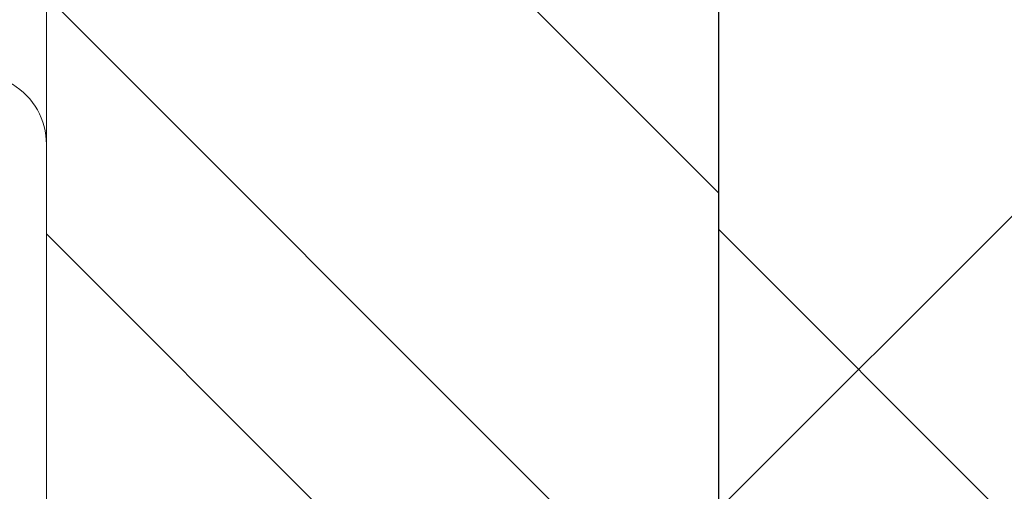
# Model space of a CAD drawing. Units: inches. Extents: x 7 to 136, y 6 to 20.
# Drawn here: x 25 to 26, y 11 to 11 of the extents above; entities that cross this region are included whole.
import ezdxf
from ezdxf import colors
from ezdxf.entities.mleader import LeaderData, LeaderLine
from ezdxf.math import Vec2, Vec3

# ---------------------------------------------------------------- set-up
doc = ezdxf.new("R2010")
doc.units = ezdxf.units.IN
doc.header["$MEASUREMENT"] = 0
doc.layers.add('Dimensions', color=6, linetype='Continuous')
doc.styles.add('STXT', font='arial.ttf', dxfattribs={"height": 4.5})

# ---------------------------------------------------------------- blocks, each defined once
blk = doc.blocks.new('panel screw')
at = {"color": 1, "linetype": 'ByBlock', "lineweight": 15}
blk.add_line((1459.2739988514, 918.0980280547574), (1459.2739988514, 917.8018203214369), dxfattribs=at)
at = {"color": 2, "linetype": 'ByBlock', "lineweight": 15}
blk.add_arc((1459.260941718057, 917.8018203214369), 0.01305713333961574, 242.0062260029508, 0, dxfattribs=at)
blk = doc.blocks.new('FM-022')
h = blk.add_hatch()
h.set_pattern_fill('ANSI32', color=8, scale=0.25)
h.set_pattern_definition([(45, (0, 0.03002266170985735), (-0.06629126073623882, 0.06629126073623884), []), (45, (0.04419417375000023, 0.03002266170985735), (-0.06629126073623882, 0.06629126073623884), [])])
h.paths.add_polyline_path([(40.21955517083799, -3.548229583795774), (40.21955517083799, -3.2163726053763), (40.12555517083799, -3.2163726053763, 0.4142135623730951), (40.09455517083799, -3.2473726053763), (40.09455517083799, -3.745768614582505, -0.9362513059832298), (40.06777441256575, -3.750330618877148), (39.98768845891905, -3.721181715566925, 0.4819113069484882), (39.91048385079316, -3.762388611630652), (39.92640075479839, -3.807843185688403, 0.8443267697308094), (39.95555787219461, -3.80288576427906), (39.95555787219461, -3.794007893677722, -0.3241152906426417), (39.96588110831817, -3.779755599839745), (40.05311344243682, -3.811505572924497, 0.1826758136816023), (40.06725450807065, -3.811331611033638, -0.5284096581977085), (40.09455517083799, -3.829951501558497, -0.4994837045580514), (40.09455517083799, -4.044779385061863, -0.5284096581977165), (40.06725450807065, -4.063399275586723, 0.1826758136816076), (40.05311344243682, -4.063225313695865), (39.9833016790626, -4.088634717565717, -0.7546956959934007), (39.95555787219461, -4.080722992942629), (39.95555787219461, -4.071845122341291, 0.8443267697308139), (39.92640075479839, -4.066887700931948), (39.91048385079316, -4.112342274989699, 0.4819113069476392), (39.9876884589189, -4.153549171053488), (40.06777441256575, -4.124400267743213, -0.9362513059832467), (40.09455517083799, -4.128962272037857), (40.09455517083799, -4.627358281244051, 0.414213562373095), (40.12555517083799, -4.658358281244051), (40.21955517083799, -4.658358281244052)])
h = blk.add_hatch()
h.set_pattern_fill('ANSI32', color=8, scale=0.25)
h.set_pattern_definition([(45, (0, 0), (-0.06629126073623884, 0.06629126073623884), []), (45, (0.04419417375, 0), (-0.06629126073623884, 0.06629126073623884), [])])
edge = h.paths.add_edge_path(flags=0)
edge.add_arc((40.13705517083799, -3.799276046415867), 0.02000000000000396, 249.9999999999755, 359.9999999999873)
edge.add_arc((40.13705517083799, -3.799276046415871), 0.01999999999999602, -110.0000000000071, 0, ccw=False)
edge = h.paths.add_edge_path(flags=17)
edge.add_arc((40.13705517083799, -3.799276046415867), 0.02000000000000396, 249.9999999999755, 359.9999999999873)
edge.add_line((40.13021476797147, -3.818069898831588), (39.94122970003754, -3.749284959382861))
edge.add_arc((39.93267919645439, -3.77277727490251), 0.02500000000000149, 69.99999999999427, 199.2988081895589)
edge.add_line((39.90908400079404, -3.781039643918079), (39.92500090479928, -3.826494217975828))
edge.add_arc((39.93915802219549, -3.821536796566487), 0.0149999999999948, 199.2988081895641, 359.9999999999966)
edge.add_line((39.95415802219549, -3.821536796566487), (39.95415802219549, -3.812658925965149))
edge.add_arc((39.9691580221955, -3.812658925965149), 0.01500000000000767, 70.00000000002012, 179.9999999999983, ccw=False)
edge.add_line((39.97428832434538, -3.79856353665336), (40.12561344243681, -3.85364137533546))
edge.add_arc((40.13245384530332, -3.834847522919728), 0.02000000000001162, 250.0000000000268, 276.6055364219858)
edge.add_arc((40.13705517083798, -3.87458198910873), 0.019999999999997, -1.3073986337985843e-12, 96.60553642195049, ccw=False)
edge.add_line((40.15705517083799, -3.87458198910873), (40.15705517083799, -4.037450962086474))
edge.add_arc((40.13705517083798, -4.037450962086472), 0.02000000000000313, 263.39446357803087, 359.9999999999924, ccw=False)
edge.add_arc((40.13245384530332, -4.077185428275446), 0.0199999999999815, 83.39446357802386, 109.9999999999837)
edge.add_line((40.12561344243682, -4.058391575859744), (39.97428832434537, -4.113469414541845))
edge.add_arc((39.9691580221955, -4.099374025230056), 0.01499999999999871, 180.0000000000034, 289.9999999999799, ccw=False)
edge.add_line((39.95415802219549, -4.099374025230057), (39.95415802219549, -4.090496154628719))
edge.add_arc((39.93915802219549, -4.090496154628719), 0.01500000000000767, 0, 160.7011918104328)
edge.add_line((39.92500090479928, -4.085538733219376), (39.90908400079404, -4.130993307277126))
edge.add_arc((39.93267919645439, -4.139255676292694), 0.02499999999999794, 160.701191810442, 290.0000000000047)
edge.add_line((39.94122970003754, -4.162747991812344), (40.13021476797147, -4.093963052363615))
edge.add_arc((40.13705517083799, -4.112756904779335), 0.02000000000000479, 5.115907697472721e-12, 110.00000000002359, ccw=False)
edge.add_line((40.15705517083799, -4.112756904779333), (40.15705517083799, -4.392191070961056))
edge.add_line((40.15705517083799, -4.392191070961056), (40.15705517083799, -4.627358279423726))
edge.add_arc((40.18805517083799, -4.627358279423722), 0.03100000000000591, 180.0000000000066, 270)
edge.add_line((40.18805517083799, -4.658358279423726), (40.21955517083799, -4.658358279423727))
edge.add_line((40.21955517083799, -4.658358279423727), (40.21955517083799, -3.85949673770595))
edge.add_line((40.21955517083799, -3.85949673770595), (40.21955517083799, -3.246395267086157))
edge.add_line((40.21955517083799, -3.246395267086157), (40.18805517083799, -3.246395267086157))
edge.add_arc((40.188055170838, -3.277395267086161), 0.03100000000000591, 90.00000000001316, 179.9999999999943)
edge.add_line((40.15705517083799, -3.799276046415871), (40.15705517083799, -3.277395267086157))
edge = h.paths.add_edge_path(flags=17)
edge.add_line((40.15705517083799, -3.799276046415871), (40.15705517083799, -3.277395267086157))
edge.add_arc((40.188055170838, -3.277395267086161), 0.03100000000000591, 90.00000000001316, 179.9999999999943)
edge.add_line((40.18805517083799, -3.246395267086157), (40.21955517083799, -3.246395267086157))
edge.add_line((40.21955517083799, -3.246395267086157), (40.21955517083799, -3.85949673770595))
edge.add_line((40.21955517083799, -3.85949673770595), (40.21955517083799, -4.658358279423727))
edge.add_line((40.18805517083799, -4.658358279423726), (40.21955517083799, -4.658358279423727))
edge.add_arc((40.18805517083799, -4.627358279423722), 0.03100000000000591, 180.0000000000066, 270)
edge.add_line((40.15705517083799, -4.392191070961056), (40.15705517083799, -4.627358279423726))
edge.add_line((40.15705517083799, -4.112756904779333), (40.15705517083799, -4.392191070961056))
edge.add_arc((40.13705517083799, -4.112756904779335), 0.02000000000000479, 5.088887490342639e-12, 110.0000000000237)
edge.add_line((39.94122970003754, -4.162747991812344), (40.13021476797147, -4.093963052363615))
edge.add_arc((39.93267919645439, -4.139255676292694), 0.02499999999999794, 160.701191810442, 290.0000000000047)
edge.add_line((39.92500090479928, -4.085538733219376), (39.90908400079404, -4.130993307277126))
edge.add_arc((39.93915802219549, -4.090496154628719), 0.01500000000000767, 0, 160.7011918104328)
edge.add_line((39.95415802219549, -4.099374025230057), (39.95415802219549, -4.090496154628719))
edge.add_arc((39.9691580221955, -4.099374025230056), 0.01499999999999871, 180.0000000000034, 289.9999999999799)
edge.add_line((40.12561344243682, -4.058391575859744), (39.97428832434537, -4.113469414541845))
edge.add_arc((40.13245384530332, -4.077185428275446), 0.0199999999999815, 83.39446357802386, 109.9999999999837)
edge.add_arc((40.13705517083798, -4.037450962086472), 0.02000000000000313, 263.3944635780309, 359.9999999999923)
edge.add_line((40.15705517083799, -3.87458198910873), (40.15705517083799, -4.037450962086474))
edge.add_arc((40.13705517083798, -3.87458198910873), 0.019999999999997, 359.9999999999987, 456.6055364219505)
edge.add_arc((40.13245384530332, -3.834847522919728), 0.02000000000001162, 250.0000000000268, 276.6055364219858)
edge.add_line((39.97428832434538, -3.79856353665336), (40.12561344243681, -3.85364137533546))
edge.add_arc((39.9691580221955, -3.812658925965149), 0.01500000000000767, 70.00000000002012, 179.9999999999983)
edge.add_line((39.95415802219549, -3.821536796566487), (39.95415802219549, -3.812658925965149))
edge.add_arc((39.93915802219549, -3.821536796566487), 0.0149999999999948, 199.2988081895641, 359.9999999999966)
edge.add_line((39.90908400079404, -3.781039643918079), (39.92500090479928, -3.826494217975828))
edge.add_arc((39.93267919645439, -3.77277727490251), 0.02500000000000149, 69.99999999999427, 199.2988081895589)
edge.add_line((40.13021476797147, -3.818069898831588), (39.94122970003754, -3.749284959382861))
edge.add_arc((40.13705517083799, -3.799276046415871), 0.01999999999999602, 249.9999999999929, 360)
at = {"layer": 'Dimensions', "color": 3, "lineweight": 15}
for p, q in [((40.21955517083799, -3.829474075996092), (40.21955517083799, -3.2163726053763)), ((40.09455517083799, -3.745768614601003), (40.09455517083799, -3.2473726053763)), ((40.21955517083799, -4.658358281244052), (40.21955517083799, -3.548229583795774))]:
    blk.add_line(p, q, dxfattribs=at)

msp = doc.modelspace()

# ---------------------------------------------------------------- hatches: boundary and pattern name
at = {"ltscale": 0.1}
h = msp.add_hatch(dxfattribs=at)
h.set_pattern_fill('ANSI37', color=8, scale=0.65)
h.set_pattern_definition([(45, (-1018.14762507397, -396.6242956644993), (-0.05745242597140698, 0.05745242597140699), []), (135, (-1018.14762507397, -396.6242956644993), (-0.05745242597140699, -0.05745242597140698), [])])
h.paths.add_polyline_path([(25.50713424729912, 9.894708854644657), (25.88213424729912, 9.894708854644659), (25.88213424729913, 12.61718780365544), (25.85014448761731, 12.64916175891778), (25.53912400698093, 12.64916175891778), (25.50713424729913, 12.61717199923597)])

# ---------------------------------------------------------------- linework, layer by layer
at = {"color": 4}
msp.add_line((25.50713424729912, 12.61717199923596), (25.50713424729912, 9.894708854644659), dxfattribs=at)

# ---------------------------------------------------------------- block references
at = {"color": 4, "xscale": -1, "rotation": 180}
msp.add_blockref('FM-022', (-14.71242092353887, 7.686090144906926), dxfattribs=at)
at = {"color": 5, "xscale": -1, "rotation": 180}
msp.add_blockref('panel screw', (-1433.891868196383, 929.1315973823114), dxfattribs=at)

# ---------------------------------------------------------------- leaders
at = {"color": 3}
ml = msp.add_multileader_mtext('Standard', dxfattribs=at)
ml.set_content('Wall Fastener', color=3, style='STXT')
ml.set_leader_properties()
ml.build(insert=Vec2(0, 0))
ml.multileader.update_dxf_attribs({"text_right_attachment_type": 2, "dogleg_length": 0.36, "arrow_head_size": 0.18})
ctx = ml.context
ctx.base_point, ctx.char_height, ctx.arrow_head_size, ctx.landing_gap_size, ctx.plane_origin = Vec3(27.62164533748876, 10.82205395350227), 0.12, 0.18, 0.09, Vec3(26.04736691269476, 10.19602038042845)
ctx.right_attachment = 2
notes = []
notes.append((ctx, [(1, (1, 1, 0), (27.35752003254407, 10.82205395350227), (1, 0), 0.2641253049446851, [(1, [(27.35752003254407, 10.82205395350227), (25.30581255443832, 12.27563785182924)], 0, [])])]))
ctx.mtext.insert, ctx.mtext.flow_direction = Vec3(27.71164533748876, 10.88303621816803), 5
for ctx, leaders in notes:
    for number, flags, end, landing, length, lines in leaders:
        leader = LeaderData()
        leader.index, (leader.has_last_leader_line, leader.has_dogleg_vector, leader.attachment_direction) = number, flags
        leader.last_leader_point, leader.dogleg_vector, leader.dogleg_length = Vec3(end), Vec3(landing), length
        for number, points, colour, breaks in lines:
            line = LeaderLine()
            line.index, line.vertices, line.color, line.breaks = number, Vec3.list(points), colors.encode_raw_color(colour), breaks
            leader.lines.append(line)
        ctx.leaders.append(leader)

doc.saveas('drawing.dxf')
